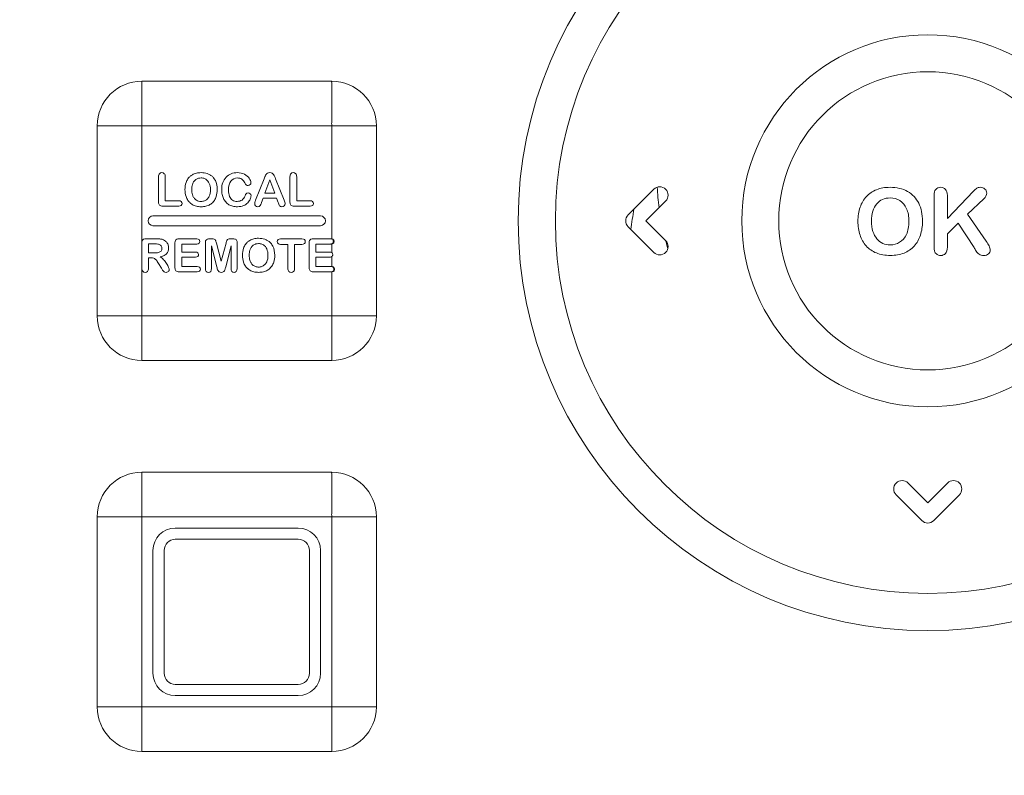
# Model space of a CAD drawing. Units: inches. Extents: x 0 to 2919, y 0 to 1797.
# Drawn here: x 1767 to 1802, y 1370 to 1397 of the extents above; entities that cross this region are included whole.
import ezdxf

# ---------------------------------------------------------------- set-up
doc = ezdxf.new("R2010")
doc.units = ezdxf.units.IN
doc.header["$MEASUREMENT"] = 0
for name, color, linetype, lineweight in [('CONTINUOUS1', 7, 'Continuous', 20), ('DIM', 2, 'Continuous', 20), ('TEXT1', 3, 'Continuous', 20)]:
    doc.layers.add(name, color=color, linetype=linetype, lineweight=lineweight)
doc.styles.add('RomanS', font='romans.shx')
doc.dimstyles.new('SchneiderElectric Dual Below', dxfattribs={"dimscale": 0, "dimtxt": 0.1, "dimasz": 0.07, "dimexe": 0.0625, "dimexo": 0.0625, "dimgap": 0.04, "dimtad": 0, "dimtih": 1, "dimtoh": 1, "dimrnd": 0.001, "dimzin": 4, "dimdsep": 46, "dimtxsty": 'RomanS', "dimblk": 'SEArrow', "dimcen": 0.09, "dimclrd": 256, "dimclre": 256, "dimclrt": 256, "dimadec": 0, "dimazin": 1, "dimtfac": 1, "dimtofl": 0, "dimtmove": 0, "dimatfit": 3, "dimldrblk": 'SEArrow', "dimfxl": 1, "dimtolj": 1, "dimtzin": 0, "dimlwd": -1, "dimlwe": -1, "dimarcsym": 0})

# ---------------------------------------------------------------- blocks, each defined once
blk = doc.blocks.new('SEArrow')
at = {"linetype": 'ByBlock', "lineweight": -2}
blk.add_lwpolyline([(0, 0, 0, 0.5, 0), (-1, 0, 0.5, 0.5, 0)], format="xyseb", dxfattribs=at)
blk = doc.blocks.new('*D12')
at = {"layer": 'Defpoints', "color": 0, "transparency": 16777216}
for p in [(1731.932, 1525.97), (1971.091, 1525.97), (1862.432, 603.97)]:
    blk.add_point(p, dxfattribs=at)
at = {"layer": 'DIM', "transparency": 16777216}
for p, q in [((1743.057, 1525.97), (1982.216, 1525.97)), ((1971.091, 1513.51), (1971.091, 1097.773)), ((1971.091, 616.43), (1971.091, 1032.167)), ((1873.557, 603.97), (1982.216, 603.97))]:
    blk.add_line(p, q, dxfattribs=at)
at = {"layer": 'DIM', "transparency": 16777216, "xscale": 12.46, "yscale": 12.46, "zscale": 12.46}
for p, rotation in [((1971.091, 1525.97), 90), ((1971.091, 603.97), 270)]:
    blk.add_blockref('SEArrow', p, dxfattribs=dict(at, rotation=rotation))
at = {"layer": 'DIM', "transparency": 16777216, "insert": (1971.091, 1064.97), "char_height": 17.8, "attachment_point": 5, "style": 'RomanS'}
blk.add_mtext('\\A1;922.00\\P{\\H0.8x; [23419]', dxfattribs=at)

msp = doc.modelspace()

# ---------------------------------------------------------------- linework, layer by layer
at = {"layer": 'CONTINUOUS1'}
for p, q in [((1771.282, 1388.798), (1771.282, 1394.59)), ((1771.282, 1394.59), (1778.082, 1394.59)), ((1769.682, 1386.19), (1769.682, 1392.99)), ((1771.282, 1392.99), (1779.683, 1392.99)), ((1778.082, 1392.99), (1778.082, 1388.943)), ((1779.682, 1392.99), (1779.682, 1386.19)), ((1789.62, 1390.721), (1788.701, 1389.802)), ((1789.337, 1389.59), (1790.044, 1390.297)), ((1790.044, 1388.883), (1789.337, 1389.59)), ((1777.682, 1389.415), (1771.682, 1389.415)), ((1788.701, 1389.378), (1789.62, 1388.458)), ((1771.282, 1386.19), (1771.282, 1387.89)), ((1778.082, 1387.765), (1778.082, 1386.19)), ((1778.082, 1386.19), (1769.682, 1386.19)), ((1778.082, 1386.19), (1778.083, 1384.589)), ((1778.082, 1384.59), (1771.282, 1384.59)), ((1771.282, 1372.19), (1771.282, 1380.59)), ((1771.282, 1380.59), (1778.082, 1380.59)), ((1799.432, 1379.495), (1798.725, 1380.202)), ((1800.139, 1380.202), (1799.432, 1379.495)), ((1798.301, 1379.778), (1799.22, 1378.858)), ((1799.644, 1378.858), (1800.564, 1379.778)), ((1769.682, 1372.19), (1769.682, 1378.99)), ((1771.282, 1378.99), (1779.683, 1378.99)), ((1778.082, 1378.99), (1778.082, 1370.59)), ((1779.682, 1378.99), (1779.682, 1372.19)), ((1772.482, 1378.59), (1776.882, 1378.59)), ((1776.882, 1378.19), (1772.482, 1378.19)), ((1771.682, 1373.39), (1771.682, 1377.79)), ((1772.082, 1377.79), (1772.082, 1373.39)), ((1777.282, 1373.39), (1777.282, 1377.79)), ((1777.682, 1377.79), (1777.682, 1373.39)), ((1772.482, 1372.99), (1776.882, 1372.99)), ((1776.882, 1372.59), (1772.482, 1372.59)), ((1778.082, 1372.19), (1769.682, 1372.19)), ((1778.082, 1370.59), (1771.282, 1370.59))]:
    msp.add_line(p, q, dxfattribs=at)
for radius in [14.671, 13.339, 6.661, 5.339]:
    msp.add_circle((1799.432, 1389.59), radius, dxfattribs=at)
for centre, radius, start, end in [((1771.283, 1392.989), 1.601, 90.0355, 179.968), ((1778.081, 1392.989), 1.601, 0.0355, 89.968), ((1789.832, 1390.509), 0.3, 315, 135), ((1799.432, 1391.347), 9.707, 183.2593, 187.5989), ((1799.432, 1388.044), 10.704, 169.4089, 173.3747), ((1771.682, 1389.59), 0.175, 90, 270), ((1777.682, 1389.59), 0.175, 270, 90), ((1788.913, 1389.59), 0.3, 135, 225), ((1789.832, 1388.67), 0.3, 225, 45), ((1799.433, 1391.347), 9.708, 194.6959, 196.0286), ((1799.434, 1391.347), 9.708, 196.0287, 196.4575), ((1771.283, 1386.191), 1.601, 180.0355, 269.968), ((1778.081, 1386.191), 1.601, 270.0355, 359.968), ((1771.283, 1378.989), 1.601, 90.0355, 179.968), ((1778.081, 1378.989), 1.601, 0.0355, 89.968), ((1798.513, 1379.99), 0.3, 45, 225), ((1800.352, 1379.99), 0.3, 315, 135), ((1772.482, 1377.79), 0.8, 90, 180), ((1776.882, 1377.79), 0.8, 0, 90), ((1799.432, 1379.07), 0.3, 225, 315), ((1772.482, 1377.79), 0.4, 90, 180), ((1776.882, 1377.79), 0.4, 0, 90), ((1772.482, 1373.39), 0.8, 180, 270), ((1772.482, 1373.39), 0.4, 180, 270), ((1776.882, 1373.39), 0.8, 270, 0), ((1776.882, 1373.39), 0.4, 270, 0), ((1771.283, 1372.191), 1.601, 180.0355, 269.968), ((1778.081, 1372.191), 1.601, 270.0355, 359.968)]:
    msp.add_arc(centre, radius, start, end, dxfattribs=at)
for points in [[(1778.082, 1392.99), (1778.089, 1393.006), (1778.079, 1393.044), (1778.085, 1393.115), (1778.082, 1393.205), (1778.083, 1393.312), (1778.082, 1393.454), (1778.082, 1393.631), (1778.082, 1393.841), (1778.082, 1394.048), (1778.082, 1394.217), (1778.082, 1394.35), (1778.083, 1394.429), (1778.082, 1394.491), (1778.083, 1394.531), (1778.08, 1394.565), (1778.084, 1394.58), (1778.08, 1394.59), (1778.082, 1394.59)], [(1771.282, 1392.99), (1771.266, 1392.997), (1771.228, 1392.986), (1771.157, 1392.992), (1771.067, 1392.989), (1770.96, 1392.99), (1770.818, 1392.99), (1770.641, 1392.99), (1770.431, 1392.99), (1770.224, 1392.99), (1770.055, 1392.99), (1769.922, 1392.99), (1769.843, 1392.99), (1769.781, 1392.989), (1769.741, 1392.991), (1769.707, 1392.988), (1769.692, 1392.992), (1769.682, 1392.988), (1769.682, 1392.99)], [(1771.282, 1386.19), (1771.275, 1386.173), (1771.286, 1386.135), (1771.28, 1386.064), (1771.283, 1385.974), (1771.282, 1385.867), (1771.282, 1385.725), (1771.282, 1385.548), (1771.282, 1385.338), (1771.282, 1385.132), (1771.282, 1384.962), (1771.282, 1384.829), (1771.282, 1384.75), (1771.283, 1384.688), (1771.281, 1384.648), (1771.285, 1384.614), (1771.28, 1384.6), (1771.284, 1384.589), (1771.282, 1384.589)], [(1778.082, 1386.19), (1778.099, 1386.183), (1778.137, 1386.194), (1778.208, 1386.187), (1778.298, 1386.191), (1778.405, 1386.189), (1778.547, 1386.19), (1778.724, 1386.19), (1778.934, 1386.19), (1779.14, 1386.19), (1779.31, 1386.19), (1779.443, 1386.19), (1779.522, 1386.19), (1779.584, 1386.19), (1779.624, 1386.189), (1779.658, 1386.192), (1779.672, 1386.188), (1779.683, 1386.192), (1779.683, 1386.19)], [(1778.082, 1378.99), (1778.089, 1379.006), (1778.079, 1379.044), (1778.085, 1379.115), (1778.082, 1379.205), (1778.083, 1379.312), (1778.082, 1379.454), (1778.082, 1379.631), (1778.082, 1379.841), (1778.082, 1380.048), (1778.082, 1380.217), (1778.082, 1380.35), (1778.083, 1380.429), (1778.082, 1380.491), (1778.083, 1380.531), (1778.08, 1380.565), (1778.084, 1380.58), (1778.08, 1380.59), (1778.082, 1380.59)], [(1771.282, 1378.99), (1771.266, 1378.997), (1771.228, 1378.986), (1771.157, 1378.992), (1771.067, 1378.989), (1770.96, 1378.99), (1770.818, 1378.99), (1770.641, 1378.99), (1770.431, 1378.99), (1770.224, 1378.99), (1770.055, 1378.99), (1769.922, 1378.99), (1769.843, 1378.99), (1769.781, 1378.989), (1769.741, 1378.991), (1769.707, 1378.988), (1769.692, 1378.992), (1769.682, 1378.988), (1769.682, 1378.99)], [(1771.282, 1372.19), (1771.275, 1372.173), (1771.286, 1372.135), (1771.28, 1372.064), (1771.283, 1371.974), (1771.282, 1371.867), (1771.282, 1371.725), (1771.282, 1371.548), (1771.282, 1371.338), (1771.282, 1371.132), (1771.282, 1370.962), (1771.282, 1370.829), (1771.282, 1370.75), (1771.283, 1370.688), (1771.281, 1370.648), (1771.285, 1370.614), (1771.28, 1370.6), (1771.284, 1370.589), (1771.282, 1370.589)], [(1778.082, 1372.19), (1778.099, 1372.183), (1778.137, 1372.194), (1778.208, 1372.187), (1778.298, 1372.191), (1778.405, 1372.189), (1778.547, 1372.19), (1778.724, 1372.19), (1778.934, 1372.19), (1779.14, 1372.19), (1779.31, 1372.19), (1779.443, 1372.19), (1779.522, 1372.19), (1779.584, 1372.19), (1779.624, 1372.189), (1779.658, 1372.192), (1779.672, 1372.188), (1779.683, 1372.192), (1779.683, 1372.19)]]:
    msp.add_open_spline(points, degree=3, knots=[0, 0, 0, 0, 0.03374, 0.067351, 0.13461, 0.201642, 0.268431, 0.401163, 0.532536, 0.662106, 0.788928, 0.850618, 0.910188, 0.938568, 0.965174, 0.988088, 0.996485, 1, 1, 1, 1], dxfattribs=at)
at = {"layer": 'TEXT1'}
for p, q in [((1771.882, 1390.261), (1771.882, 1391.17)), ((1772.121, 1391.17), (1772.121, 1390.311)), ((1775.358, 1390.324), (1775.66, 1391.09)), ((1775.66, 1391.09), (1775.691, 1391.169)), ((1775.865, 1391.063), (1775.69, 1390.576)), ((1776.043, 1390.576), (1775.865, 1391.063)), ((1776.074, 1391.092), (1776.382, 1390.33)), ((1776.589, 1390.261), (1776.589, 1391.17)), ((1776.828, 1391.17), (1776.828, 1390.311)), ((1776.043, 1390.576), (1775.69, 1390.576)), ((1801.072, 1390.651), (1800.134, 1389.673)), ((1772.121, 1390.311), (1772.606, 1390.311)), ((1775.627, 1390.396), (1775.571, 1390.245)), ((1775.627, 1390.396), (1776.107, 1390.396)), ((1776.163, 1390.248), (1776.107, 1390.396)), ((1776.828, 1390.311), (1777.313, 1390.311)), ((1799.656, 1390.5), (1799.656, 1388.745)), ((1800.134, 1389.673), (1800.134, 1390.5)), ((1800.855, 1389.824), (1801.436, 1390.374)), ((1772.606, 1390.115), (1772.029, 1390.115)), ((1777.313, 1390.115), (1776.735, 1390.115)), ((1771.682, 1389.765), (1777.682, 1389.765)), ((1801.525, 1388.865), (1800.855, 1389.824)), ((1800.134, 1389.129), (1800.525, 1389.504)), ((1800.525, 1389.504), (1801.09, 1388.634)), ((1771.429, 1388.945), (1771.818, 1388.945)), ((1772.616, 1388.945), (1773.247, 1388.945)), ((1773.558, 1387.88), (1773.558, 1388.813)), ((1773.707, 1388.945), (1773.781, 1388.945)), ((1774.473, 1388.945), (1774.548, 1388.945)), ((1774.696, 1388.813), (1774.696, 1387.88)), ((1776.254, 1388.945), (1777.014, 1388.945)), ((1777.424, 1388.945), (1778.055, 1388.945)), ((1800.134, 1388.641), (1800.134, 1389.129)), ((1771.282, 1387.89), (1771.282, 1388.798)), ((1771.521, 1388.441), (1771.521, 1388.765)), ((1771.742, 1388.765), (1771.521, 1388.765)), ((1772.469, 1387.911), (1772.469, 1388.798)), ((1772.709, 1388.471), (1772.709, 1388.76)), ((1773.247, 1388.76), (1772.709, 1388.76)), ((1772.709, 1388.471), (1773.204, 1388.471)), ((1773.778, 1388.694), (1773.778, 1387.88)), ((1773.967, 1387.943), (1773.778, 1388.694)), ((1773.956, 1388.787), (1774.127, 1388.141)), ((1774.127, 1388.141), (1774.299, 1388.787)), ((1774.477, 1388.694), (1774.288, 1387.943)), ((1774.477, 1387.88), (1774.477, 1388.694)), ((1776.515, 1388.747), (1776.254, 1388.747)), ((1776.515, 1387.89), (1776.515, 1388.747)), ((1776.753, 1388.747), (1776.753, 1387.89)), ((1777.014, 1388.747), (1776.753, 1388.747)), ((1777.278, 1387.911), (1777.278, 1388.798)), ((1777.517, 1388.471), (1777.517, 1388.76)), ((1778.055, 1388.76), (1777.517, 1388.76)), ((1777.517, 1388.471), (1778.012, 1388.471)), ((1778.082, 1388.762), (1778.082, 1388.454)), ((1771.521, 1388.441), (1771.735, 1388.441)), ((1771.521, 1388.269), (1771.521, 1387.89)), ((1771.605, 1388.269), (1771.521, 1388.269)), ((1772.709, 1387.955), (1772.709, 1388.29)), ((1773.204, 1388.29), (1772.709, 1388.29)), ((1777.517, 1387.955), (1777.517, 1388.29)), ((1778.012, 1388.29), (1777.517, 1388.29)), ((1778.082, 1388.306), (1778.082, 1387.955)), ((1771.981, 1387.897), (1771.885, 1388.056)), ((1773.265, 1387.765), (1772.616, 1387.765)), ((1772.709, 1387.955), (1773.265, 1387.955)), ((1778.073, 1387.765), (1777.424, 1387.765)), ((1777.517, 1387.955), (1778.073, 1387.955))]:
    msp.add_line(p, q, dxfattribs=at)
for centre, radius, start, end in [((1773.368, 1390.748), 0.564, 103.639, 111.6168), ((1773.342, 1390.814), 0.494, 137.034, 145.3432), ((1773.321, 1390.833), 0.466, 131.3278, 137.0257), ((1773.398, 1390.805), 0.319, 105.8381, 113.7607), ((1773.489, 1390.825), 0.473, 37.2613, 49.2963), ((1773.473, 1390.813), 0.492, 29.6015, 37.2329), ((1773.445, 1390.797), 0.525, 26.1465, 29.6347), ((1776.214, 1390.963), 0.562, 155.5169, 158.5249), ((1773.352, 1390.602), 0.505, 213.6782, 221.8541), ((1773.313, 1390.567), 0.453, 221.8698, 228.3847), ((1773.317, 1390.571), 0.458, 228.3817, 230.8191), ((1773.482, 1390.583), 0.477, 300.2951, 317.9327), ((1773.456, 1390.607), 0.511, 317.8664, 325.8825), ((1771.931, 1388.622), 0.316, 44.5619, 50.5091), ((1775.38, 1388.483), 0.466, 131.3279, 137.0257), ((1775.427, 1388.398), 0.564, 103.639, 111.6168), ((1775.548, 1388.475), 0.473, 37.2613, 49.2963), ((1775.401, 1388.464), 0.494, 137.034, 145.3432), ((1775.457, 1388.455), 0.319, 105.8382, 113.7607), ((1775.532, 1388.463), 0.492, 29.6016, 37.2329), ((1775.504, 1388.447), 0.525, 26.1465, 29.6347), ((1807.636, 1392.45), 7.576, 210.2368, 211.3725), ((1771.856, 1388.792), 0.501, 289.5013, 293.2345), ((1772.182, 1387.91), 0.178, 213.6436, 235.4191), ((1775.411, 1388.252), 0.505, 213.6781, 221.8541), ((1775.372, 1388.217), 0.453, 221.8698, 228.3847), ((1775.376, 1388.221), 0.458, 228.3817, 230.819), ((1775.541, 1388.233), 0.477, 300.2951, 317.9327), ((1775.515, 1388.257), 0.511, 317.8665, 325.8825)]:
    msp.add_arc(centre, radius, start, end, dxfattribs=at)
for points in [[(1771.882, 1391.17), (1771.882, 1391.218), (1771.893, 1391.254), (1771.915, 1391.278)], [(1771.915, 1391.278), (1771.936, 1391.303), (1771.965, 1391.315), (1772.001, 1391.315)], [(1772.001, 1391.315), (1772.036, 1391.315), (1772.065, 1391.303), (1772.088, 1391.278)], [(1772.088, 1391.278), (1772.11, 1391.254), (1772.121, 1391.218), (1772.121, 1391.17)], [(1773.235, 1391.296), (1773.286, 1391.308), (1773.342, 1391.315), (1773.402, 1391.315)], [(1773.402, 1391.315), (1773.483, 1391.315), (1773.557, 1391.304), (1773.623, 1391.281)], [(1773.623, 1391.281), (1773.656, 1391.27), (1773.687, 1391.256), (1773.717, 1391.24)], [(1774.483, 1391.273), (1774.552, 1391.3), (1774.625, 1391.315), (1774.704, 1391.315)], [(1774.704, 1391.315), (1774.799, 1391.315), (1774.884, 1391.295), (1774.959, 1391.257)], [(1775.73, 1391.246), (1775.743, 1391.266), (1775.761, 1391.283), (1775.783, 1391.295)], [(1775.783, 1391.295), (1775.806, 1391.308), (1775.833, 1391.315), (1775.866, 1391.315)], [(1775.866, 1391.315), (1775.899, 1391.315), (1775.927, 1391.308), (1775.949, 1391.295)], [(1775.949, 1391.295), (1775.972, 1391.283), (1775.989, 1391.266), (1776.003, 1391.247)], [(1776.589, 1391.17), (1776.589, 1391.218), (1776.599, 1391.254), (1776.621, 1391.278)], [(1776.621, 1391.278), (1776.643, 1391.303), (1776.672, 1391.315), (1776.707, 1391.315)], [(1776.707, 1391.315), (1776.743, 1391.315), (1776.772, 1391.303), (1776.794, 1391.278)], [(1776.794, 1391.278), (1776.817, 1391.254), (1776.828, 1391.218), (1776.828, 1391.17)], [(1772.828, 1390.708), (1772.828, 1390.798), (1772.841, 1390.882), (1772.867, 1390.957)], [(1772.867, 1390.957), (1772.884, 1391.008), (1772.907, 1391.054), (1772.935, 1391.095)], [(1773.013, 1391.183), (1773.037, 1391.204), (1773.063, 1391.223), (1773.091, 1391.239)], [(1773.091, 1391.239), (1773.113, 1391.251), (1773.136, 1391.262), (1773.16, 1391.272)], [(1773.114, 1390.936), (1773.107, 1390.921), (1773.101, 1390.905), (1773.095, 1390.887)], [(1773.165, 1391.019), (1773.145, 1390.996), (1773.128, 1390.968), (1773.114, 1390.936)], [(1773.269, 1391.097), (1773.229, 1391.08), (1773.193, 1391.053), (1773.165, 1391.019)], [(1773.402, 1391.125), (1773.37, 1391.125), (1773.339, 1391.12), (1773.311, 1391.112)], [(1773.467, 1391.119), (1773.446, 1391.123), (1773.424, 1391.125), (1773.402, 1391.125)], [(1773.58, 1391.076), (1773.546, 1391.097), (1773.508, 1391.112), (1773.467, 1391.119)], [(1773.699, 1390.932), (1773.671, 1390.995), (1773.631, 1391.043), (1773.58, 1391.076)], [(1773.742, 1390.708), (1773.742, 1390.794), (1773.727, 1390.869), (1773.699, 1390.932)], [(1773.717, 1391.24), (1773.746, 1391.223), (1773.773, 1391.204), (1773.797, 1391.183)], [(1773.916, 1391.028), (1773.961, 1390.936), (1773.984, 1390.829), (1773.984, 1390.706)], [(1774.142, 1390.703), (1774.142, 1390.798), (1774.155, 1390.883), (1774.183, 1390.958)], [(1774.183, 1390.958), (1774.21, 1391.033), (1774.25, 1391.097), (1774.302, 1391.151)], [(1774.302, 1391.151), (1774.353, 1391.204), (1774.414, 1391.245), (1774.483, 1391.273)], [(1774.471, 1391.013), (1774.413, 1390.938), (1774.384, 1390.832), (1774.384, 1390.695)], [(1774.706, 1391.125), (1774.607, 1391.125), (1774.529, 1391.087), (1774.471, 1391.013)], [(1774.861, 1391.081), (1774.819, 1391.11), (1774.767, 1391.125), (1774.706, 1391.125)], [(1774.971, 1390.95), (1774.94, 1391.008), (1774.903, 1391.052), (1774.861, 1391.081)], [(1774.959, 1391.257), (1775.033, 1391.219), (1775.09, 1391.172), (1775.13, 1391.116)], [(1775.022, 1390.875), (1775.007, 1390.89), (1774.99, 1390.915), (1774.971, 1390.95)], [(1775.13, 1391.116), (1775.17, 1391.06), (1775.19, 1391.007), (1775.19, 1390.957)], [(1775.19, 1390.957), (1775.19, 1390.93), (1775.181, 1390.906), (1775.161, 1390.885)], [(1775.702, 1391.196), (1775.711, 1391.215), (1775.72, 1391.232), (1775.73, 1391.246)], [(1776.003, 1391.247), (1776.017, 1391.227), (1776.028, 1391.205), (1776.038, 1391.183)], [(1776.038, 1391.183), (1776.047, 1391.16), (1776.059, 1391.13), (1776.074, 1391.092)], [(1772.865, 1390.461), (1772.84, 1390.536), (1772.828, 1390.619), (1772.828, 1390.708)], [(1773.095, 1390.887), (1773.078, 1390.834), (1773.07, 1390.774), (1773.07, 1390.708)], [(1773.07, 1390.708), (1773.07, 1390.64), (1773.078, 1390.58), (1773.095, 1390.526)], [(1773.696, 1390.472), (1773.726, 1390.536), (1773.742, 1390.614), (1773.742, 1390.708)], [(1773.984, 1390.706), (1773.984, 1390.614), (1773.971, 1390.532), (1773.946, 1390.458)], [(1774.158, 1390.537), (1774.146, 1390.589), (1774.142, 1390.644), (1774.142, 1390.703)], [(1774.384, 1390.695), (1774.384, 1390.603), (1774.397, 1390.527), (1774.422, 1390.466)], [(1775.017, 1390.562), (1775.032, 1390.581), (1775.056, 1390.591), (1775.09, 1390.591)], [(1775.091, 1390.854), (1775.061, 1390.854), (1775.037, 1390.861), (1775.022, 1390.875)], [(1775.09, 1390.591), (1775.118, 1390.591), (1775.142, 1390.581), (1775.162, 1390.561)], [(1775.161, 1390.885), (1775.142, 1390.864), (1775.119, 1390.854), (1775.091, 1390.854)], [(1797.597, 1390.704), (1797.455, 1390.648), (1797.335, 1390.568), (1797.236, 1390.462)], [(1798.08, 1390.79), (1797.9, 1390.79), (1797.739, 1390.761), (1797.597, 1390.704)], [(1798.709, 1390.64), (1798.534, 1390.74), (1798.325, 1390.79), (1798.08, 1390.79)], [(1799.109, 1390.217), (1799.019, 1390.4), (1798.885, 1390.54), (1798.709, 1390.64)], [(1799.719, 1390.717), (1799.677, 1390.669), (1799.656, 1390.597), (1799.656, 1390.5)], [(1799.893, 1390.79), (1799.818, 1390.79), (1799.761, 1390.766), (1799.719, 1390.717)], [(1800.066, 1390.717), (1800.021, 1390.766), (1799.963, 1390.79), (1799.893, 1390.79)], [(1800.134, 1390.5), (1800.134, 1390.597), (1800.111, 1390.669), (1800.066, 1390.717)], [(1801.187, 1390.756), (1801.154, 1390.733), (1801.117, 1390.698), (1801.072, 1390.651)], [(1801.314, 1390.79), (1801.261, 1390.79), (1801.219, 1390.778), (1801.187, 1390.756)], [(1801.48, 1390.729), (1801.438, 1390.769), (1801.381, 1390.79), (1801.314, 1390.79)], [(1801.436, 1390.374), (1801.507, 1390.442), (1801.544, 1390.511), (1801.544, 1390.582)], [(1801.544, 1390.582), (1801.544, 1390.64), (1801.521, 1390.688), (1801.48, 1390.729)], [(1771.916, 1390.149), (1771.894, 1390.172), (1771.882, 1390.21), (1771.882, 1390.261)], [(1772.606, 1390.311), (1772.645, 1390.311), (1772.673, 1390.301), (1772.694, 1390.283)], [(1772.694, 1390.283), (1772.715, 1390.264), (1772.726, 1390.24), (1772.726, 1390.212)], [(1772.932, 1390.322), (1772.904, 1390.363), (1772.882, 1390.409), (1772.865, 1390.461)], [(1773.095, 1390.526), (1773.106, 1390.49), (1773.121, 1390.458), (1773.138, 1390.43)], [(1773.138, 1390.43), (1773.147, 1390.416), (1773.156, 1390.403), (1773.167, 1390.391)], [(1773.167, 1390.391), (1773.197, 1390.355), (1773.233, 1390.329), (1773.273, 1390.311)], [(1773.273, 1390.311), (1773.3, 1390.299), (1773.328, 1390.291), (1773.358, 1390.287)], [(1773.358, 1390.287), (1773.373, 1390.286), (1773.389, 1390.285), (1773.405, 1390.285)], [(1773.405, 1390.285), (1773.446, 1390.285), (1773.485, 1390.291), (1773.521, 1390.305)], [(1773.521, 1390.305), (1773.539, 1390.312), (1773.556, 1390.32), (1773.573, 1390.33)], [(1773.573, 1390.33), (1773.608, 1390.351), (1773.637, 1390.379), (1773.662, 1390.414)], [(1773.662, 1390.414), (1773.674, 1390.431), (1773.686, 1390.451), (1773.696, 1390.472)], [(1773.946, 1390.458), (1773.93, 1390.407), (1773.907, 1390.361), (1773.88, 1390.32)], [(1774.207, 1390.39), (1774.185, 1390.436), (1774.169, 1390.485), (1774.158, 1390.537)], [(1774.287, 1390.266), (1774.256, 1390.303), (1774.229, 1390.344), (1774.207, 1390.39)], [(1774.401, 1390.167), (1774.36, 1390.192), (1774.322, 1390.225), (1774.287, 1390.266)], [(1774.422, 1390.466), (1774.448, 1390.404), (1774.484, 1390.359), (1774.532, 1390.329)], [(1774.532, 1390.329), (1774.579, 1390.299), (1774.634, 1390.285), (1774.698, 1390.285)], [(1774.698, 1390.285), (1774.766, 1390.285), (1774.824, 1390.301), (1774.871, 1390.335)], [(1774.871, 1390.335), (1774.919, 1390.369), (1774.955, 1390.42), (1774.978, 1390.486)], [(1775.078, 1390.236), (1775.038, 1390.194), (1774.987, 1390.16), (1774.926, 1390.134)], [(1774.978, 1390.486), (1774.989, 1390.516), (1775.002, 1390.542), (1775.017, 1390.562)], [(1775.165, 1390.365), (1775.147, 1390.322), (1775.118, 1390.278), (1775.078, 1390.236)], [(1775.162, 1390.561), (1775.183, 1390.541), (1775.193, 1390.516), (1775.193, 1390.487)], [(1775.193, 1390.487), (1775.193, 1390.45), (1775.184, 1390.408), (1775.165, 1390.365)], [(1775.324, 1390.202), (1775.324, 1390.219), (1775.326, 1390.235), (1775.332, 1390.252)], [(1775.332, 1390.252), (1775.337, 1390.269), (1775.346, 1390.293), (1775.358, 1390.324)], [(1775.571, 1390.245), (1775.549, 1390.185), (1775.53, 1390.146), (1775.514, 1390.125)], [(1776.19, 1390.185), (1776.179, 1390.209), (1776.17, 1390.23), (1776.163, 1390.248)], [(1776.382, 1390.33), (1776.406, 1390.272), (1776.418, 1390.23), (1776.418, 1390.204)], [(1776.623, 1390.149), (1776.6, 1390.172), (1776.589, 1390.21), (1776.589, 1390.261)], [(1777.313, 1390.311), (1777.351, 1390.311), (1777.38, 1390.301), (1777.401, 1390.283)], [(1777.401, 1390.283), (1777.422, 1390.264), (1777.432, 1390.24), (1777.432, 1390.212)], [(1797.236, 1390.462), (1797.137, 1390.355), (1797.061, 1390.226), (1797.01, 1390.075)], [(1797.606, 1390.199), (1797.663, 1390.267), (1797.734, 1390.32), (1797.814, 1390.355)], [(1797.814, 1390.355), (1797.895, 1390.391), (1797.983, 1390.41), (1798.08, 1390.41)], [(1798.08, 1390.41), (1798.214, 1390.41), (1798.333, 1390.376), (1798.436, 1390.312)], [(1798.436, 1390.312), (1798.539, 1390.247), (1798.619, 1390.151), (1798.675, 1390.025)], [(1772.029, 1390.115), (1771.977, 1390.115), (1771.939, 1390.126), (1771.916, 1390.149)], [(1772.695, 1390.141), (1772.674, 1390.124), (1772.645, 1390.115), (1772.606, 1390.115)], [(1772.726, 1390.212), (1772.726, 1390.183), (1772.715, 1390.159), (1772.695, 1390.141)], [(1773.159, 1390.139), (1773.109, 1390.159), (1773.065, 1390.185), (1773.027, 1390.216)], [(1773.235, 1390.114), (1773.209, 1390.121), (1773.183, 1390.129), (1773.159, 1390.139)], [(1773.407, 1390.095), (1773.345, 1390.095), (1773.288, 1390.101), (1773.235, 1390.114)], [(1773.577, 1390.114), (1773.525, 1390.101), (1773.468, 1390.095), (1773.407, 1390.095)], [(1773.654, 1390.138), (1773.629, 1390.128), (1773.604, 1390.12), (1773.577, 1390.114)], [(1773.722, 1390.172), (1773.701, 1390.159), (1773.678, 1390.148), (1773.654, 1390.138)], [(1774.541, 1390.112), (1774.489, 1390.124), (1774.443, 1390.142), (1774.401, 1390.167)], [(1774.711, 1390.095), (1774.648, 1390.095), (1774.591, 1390.101), (1774.541, 1390.112)], [(1774.926, 1390.134), (1774.864, 1390.108), (1774.793, 1390.095), (1774.711, 1390.095)], [(1775.358, 1390.127), (1775.335, 1390.149), (1775.324, 1390.174), (1775.324, 1390.202)], [(1775.438, 1390.095), (1775.407, 1390.095), (1775.381, 1390.106), (1775.358, 1390.127)], [(1775.514, 1390.125), (1775.498, 1390.105), (1775.473, 1390.095), (1775.438, 1390.095)], [(1776.219, 1390.131), (1776.21, 1390.143), (1776.2, 1390.161), (1776.19, 1390.185)], [(1776.253, 1390.105), (1776.24, 1390.111), (1776.228, 1390.12), (1776.219, 1390.131)], [(1776.302, 1390.095), (1776.282, 1390.095), (1776.266, 1390.099), (1776.253, 1390.105)], [(1776.384, 1390.129), (1776.361, 1390.107), (1776.334, 1390.095), (1776.302, 1390.095)], [(1776.418, 1390.204), (1776.418, 1390.177), (1776.406, 1390.151), (1776.384, 1390.129)], [(1776.735, 1390.115), (1776.683, 1390.115), (1776.645, 1390.126), (1776.623, 1390.149)], [(1777.402, 1390.141), (1777.381, 1390.124), (1777.351, 1390.115), (1777.313, 1390.115)], [(1777.432, 1390.212), (1777.432, 1390.183), (1777.422, 1390.159), (1777.402, 1390.141)], [(1797.01, 1390.075), (1796.958, 1389.924), (1796.932, 1389.756), (1796.932, 1389.576)], [(1797.417, 1389.576), (1797.417, 1389.708), (1797.433, 1389.829), (1797.467, 1389.935)], [(1797.467, 1389.935), (1797.501, 1390.041), (1797.547, 1390.13), (1797.606, 1390.199)], [(1798.675, 1390.025), (1798.73, 1389.898), (1798.759, 1389.748), (1798.759, 1389.576)], [(1799.244, 1389.573), (1799.244, 1389.819), (1799.199, 1390.033), (1799.109, 1390.217)], [(1796.932, 1389.576), (1796.932, 1389.399), (1796.956, 1389.233), (1797.006, 1389.082)], [(1797.467, 1389.212), (1797.433, 1389.32), (1797.417, 1389.441), (1797.417, 1389.576)], [(1798.759, 1389.576), (1798.759, 1389.389), (1798.729, 1389.232), (1798.668, 1389.104)], [(1799.169, 1389.076), (1799.218, 1389.224), (1799.244, 1389.389), (1799.244, 1389.573)], [(1797.61, 1388.942), (1797.549, 1389.013), (1797.501, 1389.103), (1797.467, 1389.212)], [(1771.282, 1388.798), (1771.282, 1388.85), (1771.294, 1388.887), (1771.317, 1388.91)], [(1771.317, 1388.91), (1771.333, 1388.926), (1771.356, 1388.936), (1771.386, 1388.941)], [(1771.386, 1388.941), (1771.399, 1388.944), (1771.413, 1388.945), (1771.429, 1388.945)], [(1771.818, 1388.945), (1771.871, 1388.945), (1771.917, 1388.942), (1771.955, 1388.937)], [(1771.955, 1388.937), (1771.993, 1388.933), (1772.028, 1388.924), (1772.058, 1388.91)], [(1772.058, 1388.91), (1772.085, 1388.898), (1772.11, 1388.884), (1772.132, 1388.865)], [(1772.156, 1388.843), (1772.185, 1388.814), (1772.206, 1388.78), (1772.221, 1388.742)], [(1772.469, 1388.798), (1772.469, 1388.832), (1772.474, 1388.86), (1772.484, 1388.882)], [(1772.484, 1388.882), (1772.494, 1388.904), (1772.511, 1388.92), (1772.532, 1388.929)], [(1772.532, 1388.929), (1772.554, 1388.939), (1772.582, 1388.945), (1772.616, 1388.945)], [(1773.247, 1388.945), (1773.285, 1388.945), (1773.313, 1388.936), (1773.331, 1388.919)], [(1773.331, 1388.919), (1773.35, 1388.902), (1773.36, 1388.88), (1773.36, 1388.853)], [(1773.36, 1388.853), (1773.36, 1388.825), (1773.35, 1388.802), (1773.331, 1388.785)], [(1773.558, 1388.813), (1773.558, 1388.865), (1773.571, 1388.9), (1773.599, 1388.917)], [(1773.599, 1388.917), (1773.625, 1388.935), (1773.661, 1388.945), (1773.707, 1388.945)], [(1773.781, 1388.945), (1773.826, 1388.945), (1773.858, 1388.941), (1773.878, 1388.933)], [(1773.878, 1388.933), (1773.898, 1388.924), (1773.913, 1388.91), (1773.923, 1388.889)], [(1773.923, 1388.889), (1773.933, 1388.868), (1773.943, 1388.834), (1773.956, 1388.787)], [(1774.299, 1388.787), (1774.311, 1388.833), (1774.322, 1388.868), (1774.332, 1388.889)], [(1774.332, 1388.889), (1774.342, 1388.91), (1774.356, 1388.924), (1774.376, 1388.933)], [(1774.376, 1388.933), (1774.396, 1388.941), (1774.428, 1388.945), (1774.473, 1388.945)], [(1774.548, 1388.945), (1774.593, 1388.945), (1774.629, 1388.935), (1774.656, 1388.917)], [(1774.656, 1388.917), (1774.683, 1388.9), (1774.696, 1388.865), (1774.696, 1388.813)], [(1775.072, 1388.833), (1775.096, 1388.854), (1775.122, 1388.873), (1775.151, 1388.889)], [(1775.151, 1388.889), (1775.172, 1388.901), (1775.195, 1388.912), (1775.22, 1388.922)], [(1775.294, 1388.946), (1775.346, 1388.958), (1775.401, 1388.965), (1775.461, 1388.965)], [(1775.461, 1388.965), (1775.543, 1388.965), (1775.616, 1388.954), (1775.682, 1388.931)], [(1775.682, 1388.931), (1775.715, 1388.92), (1775.746, 1388.906), (1775.776, 1388.89)], [(1775.776, 1388.89), (1775.805, 1388.873), (1775.832, 1388.854), (1775.856, 1388.833)], [(1776.133, 1388.846), (1776.133, 1388.876), (1776.143, 1388.9), (1776.164, 1388.918)], [(1776.163, 1388.774), (1776.143, 1388.792), (1776.133, 1388.816), (1776.133, 1388.846)], [(1776.164, 1388.918), (1776.185, 1388.936), (1776.214, 1388.945), (1776.254, 1388.945)], [(1777.014, 1388.945), (1777.055, 1388.945), (1777.085, 1388.935), (1777.105, 1388.917)], [(1777.105, 1388.917), (1777.125, 1388.899), (1777.136, 1388.875), (1777.136, 1388.846)], [(1777.136, 1388.846), (1777.136, 1388.816), (1777.125, 1388.792), (1777.105, 1388.774)], [(1777.278, 1388.798), (1777.278, 1388.832), (1777.282, 1388.86), (1777.292, 1388.882)], [(1777.292, 1388.882), (1777.302, 1388.904), (1777.319, 1388.92), (1777.34, 1388.929)], [(1777.34, 1388.929), (1777.362, 1388.939), (1777.39, 1388.945), (1777.424, 1388.945)], [(1778.055, 1388.945), (1778.065, 1388.945), (1778.074, 1388.944), (1778.082, 1388.943)], [(1778.082, 1388.943), (1778.098, 1388.941), (1778.112, 1388.936), (1778.123, 1388.93)], [(1778.122, 1388.919), (1778.112, 1388.931), (1778.097, 1388.94), (1778.082, 1388.943)], [(1778.122, 1388.785), (1778.131, 1388.798), (1778.14, 1388.812), (1778.14, 1388.828)], [(1778.123, 1388.93), (1778.129, 1388.927), (1778.135, 1388.923), (1778.139, 1388.919)], [(1778.142, 1388.853), (1778.143, 1388.869), (1778.143, 1388.887), (1778.133, 1388.9)], [(1778.139, 1388.919), (1778.152, 1388.907), (1778.16, 1388.894), (1778.165, 1388.878)], [(1778.168, 1388.853), (1778.168, 1388.834), (1778.163, 1388.818), (1778.155, 1388.804)], [(1778.165, 1388.878), (1778.167, 1388.87), (1778.168, 1388.862), (1778.168, 1388.853)], [(1797.006, 1389.082), (1797.056, 1388.929), (1797.13, 1388.799), (1797.228, 1388.69)], [(1797.822, 1388.782), (1797.742, 1388.818), (1797.671, 1388.871), (1797.61, 1388.942)], [(1798.423, 1388.821), (1798.32, 1388.76), (1798.209, 1388.729), (1798.086, 1388.729)], [(1798.668, 1389.104), (1798.606, 1388.976), (1798.526, 1388.882), (1798.423, 1388.821)], [(1798.947, 1388.688), (1799.046, 1388.797), (1799.12, 1388.926), (1799.169, 1389.076)], [(1801.63, 1388.689), (1801.607, 1388.739), (1801.572, 1388.797), (1801.525, 1388.865)], [(1771.735, 1388.441), (1771.793, 1388.441), (1771.841, 1388.446), (1771.88, 1388.455)], [(1771.855, 1388.759), (1771.826, 1388.763), (1771.788, 1388.765), (1771.742, 1388.765)], [(1771.907, 1388.747), (1771.895, 1388.752), (1771.877, 1388.756), (1771.855, 1388.759)], [(1771.88, 1388.455), (1771.919, 1388.465), (1771.949, 1388.482), (1771.97, 1388.506)], [(1771.976, 1388.691), (1771.959, 1388.716), (1771.936, 1388.735), (1771.907, 1388.747)], [(1771.97, 1388.506), (1771.991, 1388.53), (1772.001, 1388.563), (1772.001, 1388.605)], [(1772.001, 1388.605), (1772.001, 1388.637), (1771.992, 1388.666), (1771.976, 1388.691)], [(1772.243, 1388.62), (1772.243, 1388.532), (1772.218, 1388.462), (1772.169, 1388.409)], [(1772.221, 1388.742), (1772.235, 1388.703), (1772.243, 1388.663), (1772.243, 1388.62)], [(1773.204, 1388.471), (1773.24, 1388.471), (1773.268, 1388.462), (1773.286, 1388.446)], [(1773.331, 1388.785), (1773.313, 1388.768), (1773.285, 1388.76), (1773.247, 1388.76)], [(1774.887, 1388.358), (1774.887, 1388.448), (1774.9, 1388.532), (1774.926, 1388.607)], [(1774.926, 1388.607), (1774.943, 1388.658), (1774.966, 1388.704), (1774.994, 1388.745)], [(1775.154, 1388.537), (1775.137, 1388.484), (1775.129, 1388.424), (1775.129, 1388.358)], [(1775.173, 1388.586), (1775.166, 1388.571), (1775.16, 1388.555), (1775.154, 1388.537)], [(1775.224, 1388.669), (1775.204, 1388.646), (1775.187, 1388.618), (1775.173, 1388.586)], [(1775.328, 1388.747), (1775.288, 1388.73), (1775.253, 1388.703), (1775.224, 1388.669)], [(1775.461, 1388.775), (1775.429, 1388.775), (1775.398, 1388.77), (1775.37, 1388.762)], [(1775.526, 1388.769), (1775.505, 1388.773), (1775.484, 1388.775), (1775.461, 1388.775)], [(1775.639, 1388.726), (1775.605, 1388.747), (1775.567, 1388.762), (1775.526, 1388.769)], [(1775.758, 1388.582), (1775.731, 1388.645), (1775.69, 1388.693), (1775.639, 1388.726)], [(1775.801, 1388.358), (1775.801, 1388.444), (1775.786, 1388.519), (1775.758, 1388.582)], [(1775.975, 1388.678), (1776.02, 1388.586), (1776.043, 1388.479), (1776.043, 1388.356)], [(1776.254, 1388.747), (1776.213, 1388.747), (1776.182, 1388.756), (1776.163, 1388.774)], [(1777.105, 1388.774), (1777.084, 1388.756), (1777.054, 1388.747), (1777.014, 1388.747)], [(1778.012, 1388.471), (1778.042, 1388.471), (1778.065, 1388.465), (1778.082, 1388.454)], [(1778.082, 1388.762), (1778.074, 1388.761), (1778.065, 1388.76), (1778.055, 1388.76)], [(1778.082, 1388.762), (1778.097, 1388.764), (1778.112, 1388.774), (1778.122, 1388.785)], [(1778.104, 1388.766), (1778.097, 1388.764), (1778.09, 1388.763), (1778.082, 1388.762)], [(1778.139, 1388.785), (1778.13, 1388.777), (1778.118, 1388.77), (1778.104, 1388.766)], [(1778.155, 1388.804), (1778.151, 1388.797), (1778.146, 1388.791), (1778.139, 1388.785)], [(1797.228, 1388.69), (1797.325, 1388.581), (1797.447, 1388.498), (1797.594, 1388.438)], [(1798.086, 1388.729), (1797.99, 1388.729), (1797.903, 1388.747), (1797.822, 1388.782)], [(1798.584, 1388.437), (1798.727, 1388.494), (1798.848, 1388.578), (1798.947, 1388.688)], [(1799.656, 1388.746), (1799.656, 1388.67), (1799.657, 1388.612), (1799.661, 1388.573)], [(1799.661, 1388.573), (1799.664, 1388.533), (1799.672, 1388.498), (1799.688, 1388.468)], [(1799.688, 1388.468), (1799.695, 1388.455), (1799.703, 1388.443), (1799.712, 1388.432)], [(1800.066, 1388.421), (1800.111, 1388.469), (1800.134, 1388.541), (1800.134, 1388.641)], [(1801.167, 1388.505), (1801.196, 1388.457), (1801.232, 1388.42), (1801.274, 1388.392)], [(1801.604, 1388.407), (1801.645, 1388.446), (1801.666, 1388.491), (1801.666, 1388.544)], [(1801.666, 1388.544), (1801.666, 1388.591), (1801.653, 1388.639), (1801.63, 1388.689)], [(1771.71, 1388.252), (1771.682, 1388.264), (1771.647, 1388.269), (1771.605, 1388.269)], [(1771.793, 1388.19), (1771.765, 1388.22), (1771.738, 1388.241), (1771.71, 1388.252)], [(1771.885, 1388.056), (1771.85, 1388.114), (1771.82, 1388.159), (1771.793, 1388.19)], [(1772.023, 1388.32), (1771.999, 1388.311), (1771.972, 1388.304), (1771.943, 1388.297)], [(1771.943, 1388.297), (1771.985, 1388.275), (1772.026, 1388.241), (1772.064, 1388.198)], [(1772.169, 1388.409), (1772.139, 1388.378), (1772.101, 1388.352), (1772.053, 1388.332)], [(1772.064, 1388.198), (1772.103, 1388.153), (1772.137, 1388.107), (1772.168, 1388.057)], [(1773.286, 1388.315), (1773.269, 1388.298), (1773.241, 1388.29), (1773.204, 1388.29)], [(1773.286, 1388.446), (1773.303, 1388.429), (1773.313, 1388.408), (1773.313, 1388.381)], [(1773.313, 1388.381), (1773.313, 1388.354), (1773.304, 1388.332), (1773.286, 1388.315)], [(1774.924, 1388.111), (1774.899, 1388.186), (1774.887, 1388.269), (1774.887, 1388.358)], [(1774.991, 1387.972), (1774.963, 1388.013), (1774.941, 1388.059), (1774.924, 1388.111)], [(1775.129, 1388.358), (1775.129, 1388.29), (1775.137, 1388.23), (1775.154, 1388.176)], [(1775.154, 1388.176), (1775.165, 1388.14), (1775.18, 1388.108), (1775.197, 1388.08)], [(1775.721, 1388.064), (1775.734, 1388.081), (1775.745, 1388.101), (1775.755, 1388.122)], [(1775.755, 1388.122), (1775.785, 1388.186), (1775.801, 1388.264), (1775.801, 1388.358)], [(1776.006, 1388.108), (1775.989, 1388.057), (1775.967, 1388.011), (1775.939, 1387.97)], [(1776.043, 1388.356), (1776.043, 1388.264), (1776.03, 1388.182), (1776.006, 1388.108)], [(1778.038, 1388.292), (1778.03, 1388.291), (1778.021, 1388.29), (1778.012, 1388.29)], [(1778.082, 1388.306), (1778.07, 1388.299), (1778.055, 1388.294), (1778.038, 1388.292)], [(1778.121, 1388.381), (1778.121, 1388.404), (1778.114, 1388.423), (1778.101, 1388.438)], [(1778.116, 1388.349), (1778.119, 1388.359), (1778.121, 1388.369), (1778.121, 1388.381)], [(1797.594, 1388.438), (1797.739, 1388.38), (1797.905, 1388.349), (1798.09, 1388.349)], [(1798.09, 1388.349), (1798.275, 1388.349), (1798.439, 1388.378), (1798.584, 1388.437)], [(1799.712, 1388.432), (1799.729, 1388.412), (1799.75, 1388.395), (1799.775, 1388.381)], [(1799.775, 1388.381), (1799.787, 1388.374), (1799.8, 1388.369), (1799.813, 1388.364)], [(1799.813, 1388.364), (1799.838, 1388.354), (1799.865, 1388.349), (1799.893, 1388.349)], [(1799.893, 1388.349), (1799.963, 1388.349), (1800.021, 1388.374), (1800.066, 1388.421)], [(1801.274, 1388.392), (1801.315, 1388.364), (1801.369, 1388.349), (1801.436, 1388.349)], [(1801.436, 1388.349), (1801.507, 1388.349), (1801.562, 1388.369), (1801.604, 1388.407)], [(1771.314, 1387.782), (1771.293, 1387.806), (1771.282, 1387.842), (1771.282, 1387.89)], [(1771.402, 1387.745), (1771.364, 1387.745), (1771.335, 1387.757), (1771.314, 1387.782)], [(1771.488, 1387.78), (1771.466, 1387.757), (1771.438, 1387.745), (1771.402, 1387.745)], [(1771.521, 1387.89), (1771.521, 1387.84), (1771.51, 1387.803), (1771.488, 1387.78)], [(1772.034, 1387.811), (1772.021, 1387.831), (1772.003, 1387.859), (1771.981, 1387.897)], [(1772.149, 1387.745), (1772.122, 1387.745), (1772.099, 1387.751), (1772.081, 1387.763)], [(1772.209, 1387.758), (1772.191, 1387.749), (1772.172, 1387.745), (1772.149, 1387.745)], [(1772.168, 1388.057), (1772.198, 1388.007), (1772.222, 1387.963), (1772.238, 1387.922)], [(1772.249, 1387.794), (1772.239, 1387.778), (1772.226, 1387.766), (1772.209, 1387.758)], [(1772.238, 1387.922), (1772.255, 1387.882), (1772.264, 1387.855), (1772.264, 1387.84)], [(1772.264, 1387.84), (1772.264, 1387.824), (1772.259, 1387.809), (1772.249, 1387.794)], [(1772.503, 1387.799), (1772.481, 1387.822), (1772.469, 1387.86), (1772.469, 1387.911)], [(1772.616, 1387.765), (1772.564, 1387.765), (1772.526, 1387.776), (1772.503, 1387.799)], [(1773.265, 1387.955), (1773.302, 1387.955), (1773.331, 1387.946), (1773.35, 1387.928)], [(1773.35, 1387.79), (1773.331, 1387.773), (1773.302, 1387.765), (1773.265, 1387.765)], [(1773.35, 1387.928), (1773.369, 1387.91), (1773.379, 1387.888), (1773.379, 1387.859)], [(1773.379, 1387.859), (1773.379, 1387.831), (1773.369, 1387.808), (1773.35, 1387.79)], [(1773.589, 1387.778), (1773.568, 1387.8), (1773.558, 1387.834), (1773.558, 1387.88)], [(1773.668, 1387.745), (1773.636, 1387.745), (1773.609, 1387.756), (1773.589, 1387.778)], [(1773.748, 1387.778), (1773.727, 1387.756), (1773.701, 1387.745), (1773.668, 1387.745)], [(1773.778, 1387.88), (1773.778, 1387.835), (1773.768, 1387.801), (1773.748, 1387.778)], [(1773.986, 1387.871), (1773.979, 1387.893), (1773.974, 1387.918), (1773.967, 1387.943)], [(1774.011, 1387.809), (1774, 1387.827), (1773.992, 1387.848), (1773.986, 1387.871)], [(1774.056, 1387.763), (1774.037, 1387.774), (1774.022, 1387.79), (1774.011, 1387.809)], [(1774.127, 1387.745), (1774.099, 1387.745), (1774.076, 1387.751), (1774.056, 1387.763)], [(1774.214, 1387.773), (1774.193, 1387.754), (1774.164, 1387.745), (1774.127, 1387.745)], [(1774.257, 1387.835), (1774.249, 1387.812), (1774.235, 1387.791), (1774.214, 1387.773)], [(1774.288, 1387.943), (1774.275, 1387.893), (1774.265, 1387.857), (1774.257, 1387.835)], [(1774.507, 1387.778), (1774.486, 1387.801), (1774.477, 1387.835), (1774.477, 1387.88)], [(1774.585, 1387.745), (1774.553, 1387.745), (1774.527, 1387.756), (1774.507, 1387.778)], [(1774.666, 1387.778), (1774.646, 1387.756), (1774.619, 1387.745), (1774.585, 1387.745)], [(1774.696, 1387.88), (1774.696, 1387.835), (1774.686, 1387.801), (1774.666, 1387.778)], [(1775.218, 1387.789), (1775.169, 1387.809), (1775.125, 1387.835), (1775.086, 1387.866)], [(1775.197, 1388.08), (1775.206, 1388.066), (1775.216, 1388.053), (1775.226, 1388.041)], [(1775.295, 1387.764), (1775.268, 1387.771), (1775.242, 1387.779), (1775.218, 1387.789)], [(1775.226, 1388.041), (1775.257, 1388.005), (1775.292, 1387.979), (1775.332, 1387.961)], [(1775.466, 1387.745), (1775.404, 1387.745), (1775.347, 1387.751), (1775.295, 1387.764)], [(1775.332, 1387.961), (1775.359, 1387.949), (1775.387, 1387.941), (1775.417, 1387.938)], [(1775.417, 1387.938), (1775.432, 1387.936), (1775.448, 1387.935), (1775.464, 1387.935)], [(1775.464, 1387.935), (1775.505, 1387.935), (1775.544, 1387.941), (1775.58, 1387.955)], [(1775.637, 1387.764), (1775.584, 1387.751), (1775.527, 1387.745), (1775.466, 1387.745)], [(1775.58, 1387.955), (1775.598, 1387.962), (1775.615, 1387.97), (1775.632, 1387.98)], [(1775.632, 1387.98), (1775.667, 1388.001), (1775.696, 1388.029), (1775.721, 1388.064)], [(1775.713, 1387.788), (1775.689, 1387.778), (1775.663, 1387.77), (1775.637, 1387.764)], [(1775.781, 1387.822), (1775.76, 1387.809), (1775.737, 1387.798), (1775.713, 1387.788)], [(1776.548, 1387.781), (1776.525, 1387.805), (1776.515, 1387.841), (1776.515, 1387.89)], [(1776.634, 1387.745), (1776.599, 1387.745), (1776.57, 1387.757), (1776.548, 1387.781)], [(1776.719, 1387.78), (1776.697, 1387.757), (1776.669, 1387.745), (1776.634, 1387.745)], [(1776.753, 1387.89), (1776.753, 1387.84), (1776.742, 1387.804), (1776.719, 1387.78)], [(1777.311, 1387.799), (1777.289, 1387.822), (1777.278, 1387.86), (1777.278, 1387.911)], [(1777.424, 1387.765), (1777.372, 1387.765), (1777.334, 1387.776), (1777.311, 1387.799)], [(1778.073, 1387.955), (1778.102, 1387.955), (1778.124, 1387.95), (1778.142, 1387.939)], [(1778.105, 1387.767), (1778.096, 1387.765), (1778.085, 1387.765), (1778.073, 1387.765)], [(1778.082, 1387.765), (1778.099, 1387.765), (1778.124, 1387.775), (1778.126, 1387.792)], [(1778.134, 1387.775), (1778.126, 1387.772), (1778.116, 1387.769), (1778.105, 1387.767)], [(1778.158, 1387.79), (1778.151, 1387.784), (1778.143, 1387.779), (1778.134, 1387.775)], [(1778.135, 1387.79), (1778.145, 1387.803), (1778.155, 1387.818), (1778.155, 1387.833)], [(1778.142, 1387.939), (1778.148, 1387.936), (1778.153, 1387.932), (1778.158, 1387.928)], [(1778.157, 1387.859), (1778.157, 1387.876), (1778.158, 1387.895), (1778.147, 1387.908)], [(1778.158, 1387.928), (1778.171, 1387.916), (1778.18, 1387.902), (1778.184, 1387.885)], [(1778.174, 1387.809), (1778.17, 1387.803), (1778.164, 1387.796), (1778.158, 1387.79)], [(1778.187, 1387.859), (1778.187, 1387.84), (1778.183, 1387.824), (1778.174, 1387.809)], [(1778.184, 1387.885), (1778.186, 1387.877), (1778.187, 1387.868), (1778.187, 1387.859)]]:
    msp.add_open_spline(points, degree=3, dxfattribs=at)
for points, knots in [([(1778.133, 1388.9), (1778.131, 1388.902), (1778.127, 1388.906), (1778.121, 1388.909), (1778.118, 1388.911)], [0, 0, 0, 0, 0.472334, 1, 1, 1, 1]), ([(1778.14, 1388.828), (1778.14, 1388.831), (1778.139, 1388.838), (1778.136, 1388.844), (1778.134, 1388.847)], [0, 0, 0, 0, 0.475252, 1, 1, 1, 1]), ([(1778.101, 1388.438), (1778.099, 1388.441), (1778.093, 1388.446), (1778.086, 1388.452), (1778.082, 1388.454)], [0, 0, 0, 0, 0.435507, 1, 1, 1, 1]), ([(1778.08, 1388.304), (1778.085, 1388.307), (1778.101, 1388.32), (1778.112, 1388.336), (1778.116, 1388.349)], [0, 0, 0, 0, 0.301241, 1, 1, 1, 1]), ([(1778.101, 1387.952), (1778.099, 1387.951), (1778.094, 1387.951), (1778.089, 1387.948), (1778.087, 1387.947)], [0, 0, 0, 0, 0.46218, 1, 1, 1, 1]), ([(1778.12, 1387.944), (1778.117, 1387.946), (1778.111, 1387.95), (1778.104, 1387.952), (1778.101, 1387.952)], [0, 0, 0, 0, 0.511621, 1, 1, 1, 1]), ([(1778.135, 1387.928), (1778.133, 1387.931), (1778.128, 1387.936), (1778.123, 1387.941), (1778.12, 1387.944)], [0, 0, 0, 0, 0.493964, 1, 1, 1, 1]), ([(1778.147, 1387.908), (1778.146, 1387.91), (1778.141, 1387.915), (1778.135, 1387.918), (1778.132, 1387.919)], [0, 0, 0, 0, 0.471671, 1, 1, 1, 1]), ([(1778.155, 1387.833), (1778.155, 1387.837), (1778.154, 1387.844), (1778.151, 1387.85), (1778.149, 1387.853)], [0, 0, 0, 0, 0.473869, 1, 1, 1, 1])]:
    msp.add_open_spline(points, degree=3, knots=knots, dxfattribs=at)

# ---------------------------------------------------------------- dimensions: what is measured, and where the dimension line sits
at = {"layer": 'DIM'}
dim = msp.add_linear_dim(base=(1971.091, 1525.97), p1=(1862.432, 603.97), p2=(1731.932, 1525.97), angle=90, dimstyle='SchneiderElectric Dual Below', override={"dimscale": 178, "dimpost": '\\P{\\H0.8x;'}, dxfattribs=at)
dim.commit()
dim.dimension.update_dxf_attribs({"geometry": '*D12', "text_midpoint": (1971.091, 1064.97)})

doc.saveas('drawing.dxf')
